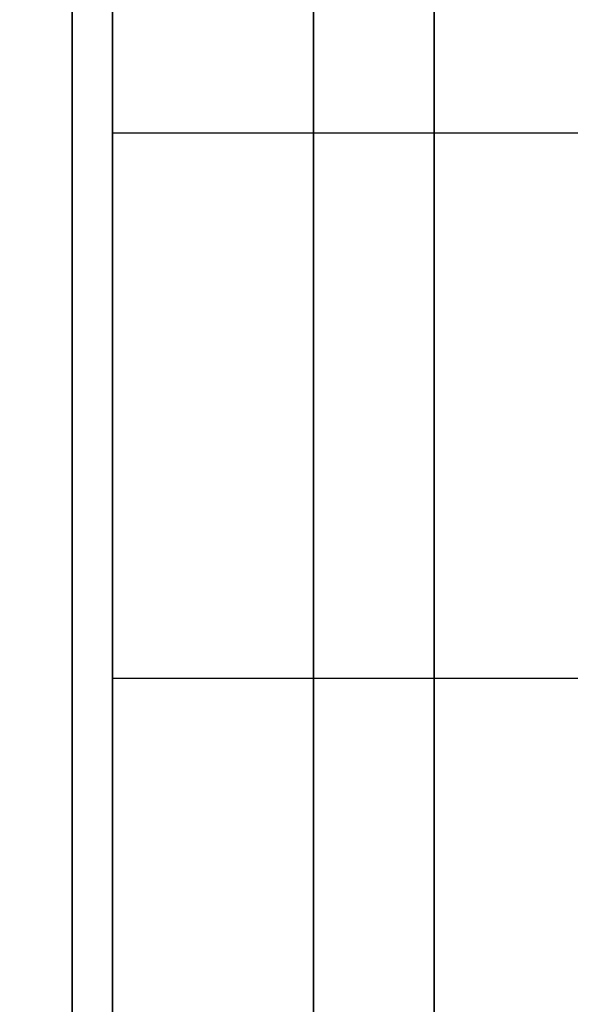
# Model space of a CAD drawing. Units: millimetres. Extents: x -307 to 311, y 402 to 582.
# Drawn here: x -305 to -303, y 495 to 498 of the extents above; entities that cross this region are included whole.
import ezdxf

# ---------------------------------------------------------------- set-up
doc = ezdxf.new("R2010")
doc.units = ezdxf.units.MM
doc.header["$MEASUREMENT"] = 0
doc.layers.get('0').update_dxf_attribs({"color": 8, "linetype": 'CONTINUOUS'})

# ---------------------------------------------------------------- blocks, each defined once
blk = doc.blocks.new('sgBrepBlock__1255838032')
at = {"color": 0, "invisible_edges": 15}
for points in [[(-169.1617, 99.6193, 246.9165), (-346.9617, 93.2432, 245.7246), (-346.9617, 99.6193, 246.9165)], [(-169.1617, 99.6193, 246.9165), (-169.1617, 93.2432, 245.7246), (-346.9617, 93.2432, 245.7246)], [(-169.1617, 93.2432, 245.7246), (-346.9617, 86.7568, 245.7246), (-346.9617, 93.2432, 245.7246)], [(-169.1617, 93.2432, 245.7246), (-169.1617, 86.7568, 245.7246), (-346.9617, 86.7568, 245.7246)]]:
    blk.add_3dface(points, dxfattribs=at)
blk = doc.blocks.new('sgBrepBlock__1255838208')
at = {"color": 0}
blk.add_polyline3d([(-343.9617, 65.4844, 329.9587), (-343.9617, 68.5618, 331.3745), (-343.9617, 71.7205, 332.5982), (-343.9617, 74.9485, 333.6251), (-343.9617, 78.2337, 334.4513), (-343.9617, 81.5635, 335.0738), (-343.9617, 84.9252, 335.49), (-343.9617, 88.3063, 335.6986), (-343.9617, 91.6937, 335.6986), (-343.9617, 95.0748, 335.49), (-343.9617, 98.4365, 335.0738), (-343.9617, 101.7663, 334.4513), (-343.9617, 105.0515, 333.6251), (-343.9617, 108.2795, 332.5982), (-343.9617, 111.4382, 331.3745)], dxfattribs=at)
for points in [[(-345.0867, 145, 280.7247), (-345.0867, 144.8957, 284.1105), (-345.0867, 144.5831, 287.4835), (-345.0867, 144.0635, 290.8309), (-345.0867, 143.3388, 294.1399), (-345.0867, 142.4118, 297.3981), (-345.0867, 141.286, 300.593), (-345.0867, 139.9656, 303.7125), (-345.0867, 138.4557, 306.7448), (-345.0867, 136.7619, 309.6784), (-345.0867, 134.8908, 312.5022), (-345.0867, 132.8494, 315.2055), (-345.0867, 130.6455, 317.7779), (-345.0867, 128.2874, 320.2098), (-345.0867, 125.784, 322.4919), (-345.0867, 123.1449, 324.6156), (-345.0867, 120.3801, 326.5728), (-345.0867, 117.5, 328.3561), (-345.0867, 114.5156, 329.9587), (-345.0867, 111.4382, 331.3745), (-345.0867, 108.2795, 332.5982), (-345.0867, 105.0515, 333.6251), (-345.0867, 101.7663, 334.4513), (-345.0867, 98.4365, 335.0738), (-345.0867, 95.0748, 335.49), (-345.0867, 91.6937, 335.6986), (-345.0867, 88.3063, 335.6986), (-345.0867, 84.9252, 335.49), (-345.0867, 81.5635, 335.0738), (-345.0867, 78.2337, 334.4513), (-345.0867, 74.9485, 333.6251), (-345.0867, 71.7205, 332.5982), (-345.0867, 68.5618, 331.3745), (-345.0867, 65.4844, 329.9587), (-345.0867, 62.5, 328.3561), (-345.0867, 59.6199, 326.5728), (-345.0867, 56.8551, 324.6156), (-345.0867, 54.216, 322.4919), (-345.0867, 51.7126, 320.2098), (-345.0867, 49.3545, 317.7779), (-345.0867, 47.1506, 315.2055), (-345.0867, 45.1092, 312.5022), (-345.0867, 43.2381, 309.6784), (-345.0867, 41.5443, 306.7448), (-345.0867, 40.0344, 303.7125), (-345.0867, 38.714, 300.593), (-345.0867, 37.5882, 297.3981), (-345.0867, 36.6612, 294.1399), (-345.0867, 35.9365, 290.8309), (-345.0867, 35.4169, 287.4835), (-345.0867, 35, 280.7247)], [(-344.3367, 145, 280.7247), (-344.3367, 144.8957, 284.1105), (-344.3367, 144.5831, 287.4835), (-344.3367, 144.0635, 290.8309), (-344.3367, 143.3388, 294.1399), (-344.3367, 142.4118, 297.3981), (-344.3367, 141.286, 300.593), (-344.3367, 139.9656, 303.7125), (-344.3367, 138.4557, 306.7448), (-344.3367, 136.7619, 309.6784), (-344.3367, 134.8908, 312.5022), (-344.3367, 132.8494, 315.2055), (-344.3367, 130.6455, 317.7779), (-344.3367, 128.2874, 320.2098), (-344.3367, 125.784, 322.4919), (-344.3367, 123.1449, 324.6156), (-344.3367, 120.3801, 326.5728), (-344.3367, 117.5, 328.3561), (-344.3367, 114.5156, 329.9587), (-344.3367, 111.4382, 331.3745), (-344.3367, 108.2795, 332.5982), (-344.3367, 105.0515, 333.6251), (-344.3367, 101.7663, 334.4513), (-344.3367, 98.4365, 335.0738), (-344.3367, 95.0748, 335.49), (-344.3367, 91.6937, 335.6986), (-344.3367, 88.3063, 335.6986), (-344.3367, 84.9252, 335.49), (-344.3367, 81.5635, 335.0738), (-344.3367, 78.2337, 334.4513), (-344.3367, 74.9485, 333.6251), (-344.3367, 71.7205, 332.5982), (-344.3367, 68.5618, 331.3745), (-344.3367, 65.4844, 329.9587), (-344.3367, 62.5, 328.3561), (-344.3367, 59.6199, 326.5728), (-344.3367, 56.8551, 324.6156), (-344.3367, 54.216, 322.4919), (-344.3367, 51.7126, 320.2098), (-344.3367, 49.3545, 317.7779), (-344.3367, 47.1506, 315.2055), (-344.3367, 45.1092, 312.5022), (-344.3367, 43.2381, 309.6784), (-344.3367, 41.5443, 306.7448), (-344.3367, 40.0344, 303.7125), (-344.3367, 38.714, 300.593), (-344.3367, 37.5882, 297.3981), (-344.3367, 36.6612, 294.1399), (-344.3367, 35.9365, 290.8309), (-344.3367, 35.4169, 287.4835), (-344.3367, 35, 280.7247)]]:
    blk.add_spline(points, degree=3, dxfattribs=at)
at = {"color": 0, "invisible_edges": 15}
for points in [[(-343.9617, 95.0748, 335.49), (-346.9617, 105.0515, 333.6251), (-346.9617, 95.0748, 335.49)], [(-343.9617, 95.0748, 335.49), (-343.9617, 105.0515, 333.6251), (-346.9617, 105.0515, 333.6251)], [(-343.9617, 84.9252, 335.49), (-346.9617, 95.0748, 335.49), (-346.9617, 84.9252, 335.49)], [(-343.9617, 84.9252, 335.49), (-343.9617, 95.0748, 335.49), (-346.9617, 95.0748, 335.49)]]:
    blk.add_3dface(points, dxfattribs=at)
blk = doc.blocks.new('sgBrepBlock__1255839264')
at = {"color": 0}
blk.add_polyline3d([(-343.9617, 65.4844, -231.4907), (-343.9617, 68.5618, -230.0749), (-343.9617, 71.7205, -228.8512), (-343.9617, 74.9485, -227.8243), (-343.9617, 78.2337, -226.998), (-343.9617, 81.5635, -226.3756), (-343.9617, 84.9252, -225.9593), (-343.9617, 88.3063, -225.7508), (-343.9617, 91.6937, -225.7508), (-343.9617, 95.0748, -225.9593), (-343.9617, 98.4365, -226.3756), (-343.9617, 101.7663, -226.998), (-343.9617, 105.0515, -227.8243), (-343.9617, 108.2795, -228.8512), (-343.9617, 111.4382, -230.0749)], dxfattribs=at)
for points in [[(-345.0867, 145, -280.7247), (-345.0867, 144.8957, -277.3388), (-345.0867, 144.5831, -273.9658), (-345.0867, 144.0635, -270.6184), (-345.0867, 143.3388, -267.3094), (-345.0867, 142.4118, -264.0513), (-345.0867, 141.286, -260.8564), (-345.0867, 139.9656, -257.7369), (-345.0867, 138.4557, -254.7045), (-345.0867, 136.7619, -251.7709), (-345.0867, 134.8908, -248.9471), (-345.0867, 132.8494, -246.2439), (-345.0867, 130.6455, -243.6714), (-345.0867, 128.2874, -241.2395), (-345.0867, 125.784, -238.9574), (-345.0867, 123.1449, -236.8337), (-345.0867, 120.3801, -234.8765), (-345.0867, 117.5, -233.0933), (-345.0867, 114.5156, -231.4907), (-345.0867, 111.4382, -230.0749), (-345.0867, 108.2795, -228.8512), (-345.0867, 105.0515, -227.8243), (-345.0867, 101.7663, -226.998), (-345.0867, 98.4365, -226.3756), (-345.0867, 95.0748, -225.9593), (-345.0867, 91.6937, -225.7508), (-345.0867, 88.3063, -225.7508), (-345.0867, 84.9252, -225.9593), (-345.0867, 81.5635, -226.3756), (-345.0867, 78.2337, -226.998), (-345.0867, 74.9485, -227.8243), (-345.0867, 71.7205, -228.8512), (-345.0867, 68.5618, -230.0749), (-345.0867, 65.4844, -231.4907), (-345.0867, 62.5, -233.0933), (-345.0867, 59.6199, -234.8765), (-345.0867, 56.8551, -236.8337), (-345.0867, 54.216, -238.9574), (-345.0867, 51.7126, -241.2395), (-345.0867, 49.3545, -243.6714), (-345.0867, 47.1506, -246.2439), (-345.0867, 45.1092, -248.9471), (-345.0867, 43.2381, -251.7709), (-345.0867, 41.5443, -254.7045), (-345.0867, 40.0344, -257.7369), (-345.0867, 38.714, -260.8564), (-345.0867, 37.5882, -264.0513), (-345.0867, 36.6612, -267.3094), (-345.0867, 35.9365, -270.6184), (-345.0867, 35.4169, -273.9658), (-345.0867, 35, -280.7247)], [(-344.3367, 145, -280.7247), (-344.3367, 144.8957, -277.3388), (-344.3367, 144.5831, -273.9658), (-344.3367, 144.0635, -270.6184), (-344.3367, 143.3388, -267.3094), (-344.3367, 142.4118, -264.0513), (-344.3367, 141.286, -260.8564), (-344.3367, 139.9656, -257.7369), (-344.3367, 138.4557, -254.7045), (-344.3367, 136.7619, -251.7709), (-344.3367, 134.8908, -248.9471), (-344.3367, 132.8494, -246.2439), (-344.3367, 130.6455, -243.6714), (-344.3367, 128.2874, -241.2395), (-344.3367, 125.784, -238.9574), (-344.3367, 123.1449, -236.8337), (-344.3367, 120.3801, -234.8765), (-344.3367, 117.5, -233.0933), (-344.3367, 114.5156, -231.4907), (-344.3367, 111.4382, -230.0749), (-344.3367, 108.2795, -228.8512), (-344.3367, 105.0515, -227.8243), (-344.3367, 101.7663, -226.998), (-344.3367, 98.4365, -226.3756), (-344.3367, 95.0748, -225.9593), (-344.3367, 91.6937, -225.7508), (-344.3367, 88.3063, -225.7508), (-344.3367, 84.9252, -225.9593), (-344.3367, 81.5635, -226.3756), (-344.3367, 78.2337, -226.998), (-344.3367, 74.9485, -227.8243), (-344.3367, 71.7205, -228.8512), (-344.3367, 68.5618, -230.0749), (-344.3367, 65.4844, -231.4907), (-344.3367, 62.5, -233.0933), (-344.3367, 59.6199, -234.8765), (-344.3367, 56.8551, -236.8337), (-344.3367, 54.216, -238.9574), (-344.3367, 51.7126, -241.2395), (-344.3367, 49.3545, -243.6714), (-344.3367, 47.1506, -246.2439), (-344.3367, 45.1092, -248.9471), (-344.3367, 43.2381, -251.7709), (-344.3367, 41.5443, -254.7045), (-344.3367, 40.0344, -257.7369), (-344.3367, 38.714, -260.8564), (-344.3367, 37.5882, -264.0513), (-344.3367, 36.6612, -267.3094), (-344.3367, 35.9365, -270.6184), (-344.3367, 35.4169, -273.9658), (-344.3367, 35, -280.7247)]]:
    blk.add_spline(points, degree=3, dxfattribs=at)
at = {"color": 0, "invisible_edges": 15}
for points in [[(-343.9617, 95.0748, -225.9593), (-346.9617, 105.0515, -227.8243), (-346.9617, 95.0748, -225.9593)], [(-343.9617, 95.0748, -225.9593), (-343.9617, 105.0515, -227.8243), (-346.9617, 105.0515, -227.8243)], [(-343.9617, 84.9252, -225.9593), (-346.9617, 95.0748, -225.9593), (-346.9617, 84.9252, -225.9593)], [(-343.9617, 84.9252, -225.9593), (-343.9617, 95.0748, -225.9593), (-346.9617, 95.0748, -225.9593)]]:
    blk.add_3dface(points, dxfattribs=at)
blk = doc.blocks.new('sgBrepBlock__1255840144')
at = {"color": 0}
blk.add_polyline3d([(-344.9617, 92.1091, -412.1374), (-344.9617, 92.9416, -412.293), (-344.9617, 93.7629, -412.4996), (-344.9617, 94.5699, -412.7563), (-344.9617, 95.3596, -413.0622), (-344.9617, 96.1289, -413.4162), (-344.9617, 96.875, -413.8168), (-344.9617, 97.595, -414.2626), (-344.9617, 98.2862, -414.7519), (-344.9617, 98.946, -415.2829), (-344.9617, 99.5718, -415.8534), (-344.9617, 100.1614, -416.4614), (-344.9617, 100.7124, -417.1045), (-344.9617, 101.2227, -417.7803), (-344.9617, 101.6905, -418.4862), (-344.9617, 102.1139, -419.2196), (-344.9617, 102.4914, -419.9777), (-344.9617, 102.8215, -420.7576), (-344.9617, 103.103, -421.5563)], dxfattribs=at)
blk.add_spline([(-344.9617, 95.2619, -413.0213), (-316.2617, 95.2619, -413.0213)], degree=3, dxfattribs=at)
at = {"color": 0, "invisible_edges": 15}
for points in [[(-316.2617, 96.1289, -413.4162), (-344.9617, 96.1289, -413.4162), (-344.9617, 93.7629, -412.4996)], [(-316.2617, 93.7629, -412.4996), (-316.2617, 96.1289, -413.4162), (-344.9617, 93.7629, -412.4996)], [(-316.2617, 93.7629, -412.4996), (-344.9617, 93.7629, -412.4996), (-344.9617, 91.2687, -412.0333)], [(-316.2617, 91.2687, -412.0333), (-316.2617, 93.7629, -412.4996), (-344.9617, 91.2687, -412.0333)]]:
    blk.add_3dface(points, dxfattribs=at)
blk = doc.blocks.new('sgBrepBlock__1255840320')
at = {"color": 0}
blk.add_polyline3d([(-344.9617, 99.3155, -425.7247), (-344.9617, 99.2978, -426.2981), (-344.9617, 99.2449, -426.8694), (-344.9617, 99.1569, -427.4364), (-344.9617, 99.0341, -427.9968), (-344.9617, 98.8771, -428.5487), (-344.9617, 98.6864, -429.0898), (-344.9617, 98.4628, -429.6182), (-344.9617, 98.2071, -430.1318), (-344.9617, 97.9202, -430.6286), (-344.9617, 97.6033, -431.1069), (-344.9617, 97.2575, -431.5648), (-344.9617, 96.8842, -432.0005), (-344.9617, 96.4848, -432.4124), (-344.9617, 96.0608, -432.7989), (-344.9617, 95.6138, -433.1586), (-344.9617, 95.1456, -433.4901), (-344.9617, 94.6578, -433.7921), (-344.9617, 94.1523, -434.0636), (-344.9617, 93.6311, -434.3034), (-344.9617, 93.0961, -434.5106), (-344.9617, 92.5493, -434.6846), (-344.9617, 91.9929, -434.8245)], dxfattribs=at)
blk.add_spline([(-344.9617, 93.5649, -434.3311), (-316.2617, 93.5649, -434.3311)], degree=3, dxfattribs=at)
at = {"color": 0, "invisible_edges": 15}
for points in [[(-316.2617, 96.8842, -432.0005), (-316.2617, 95.6138, -433.1586), (-344.9617, 95.6138, -433.1586)], [(-316.2617, 95.6138, -433.1586), (-344.9617, 94.1523, -434.0636), (-344.9617, 95.6138, -433.1586)], [(-316.2617, 95.6138, -433.1586), (-316.2617, 94.1523, -434.0636), (-344.9617, 94.1523, -434.0636)], [(-316.2617, 94.1523, -434.0636), (-344.9617, 92.5493, -434.6846), (-344.9617, 94.1523, -434.0636)], [(-316.2617, 94.1523, -434.0636), (-316.2617, 92.5493, -434.6846), (-344.9617, 92.5493, -434.6846)], [(-316.2617, 92.5493, -434.6846), (-344.9617, 90.8595, -435.0004), (-344.9617, 92.5493, -434.6846)]]:
    blk.add_3dface(points, dxfattribs=at)
blk = doc.blocks.new('sgBrepBlock__1255842784')
at = {"color": 0}
blk.add_polyline3d([(-343.9617, 63.4116, -205.2723), (-343.9617, 68.107, -203.7786), (-343.9617, 72.8854, -202.5768), (-343.9617, 77.7287, -201.6714), (-343.9617, 82.6185, -201.0659), (-343.9617, 87.5364, -200.7626), (-343.9617, 92.4636, -200.7626), (-343.9617, 97.3815, -201.0659), (-343.9617, 102.2713, -201.6714), (-343.9617, 107.1146, -202.5768), (-343.9617, 111.893, -203.7786)], dxfattribs=at)
at = {"color": 0, "invisible_edges": 15}
for points in [[(-343.9617, 97.3815, -201.0659), (-332.9617, 82.6185, -201.0659), (-332.9617, 97.3815, -201.0659)], [(-343.9617, 97.3815, -201.0659), (-343.9617, 82.6185, -201.0659), (-332.9617, 82.6185, -201.0659)]]:
    blk.add_3dface(points, dxfattribs=at)
blk = doc.blocks.new('sgBrepBlock__1255842960')
at = {"color": 0, "invisible_edges": 15}
for points in [[(-267.4117, 96.6732, -315.2354), (-346.9617, 93.2432, -315.7247), (-346.9617, 99.6193, -314.5328)], [(-267.4117, 96.6732, -315.2354), (-267.4117, 90, -315.8747), (-346.9617, 93.2432, -315.7247)], [(-267.4117, 90, -315.8747), (-346.9617, 86.7568, -315.7247), (-346.9617, 93.2432, -315.7247)]]:
    blk.add_3dface(points, dxfattribs=at)
blk = doc.blocks.new('sgBrepBlock__1255843312')
at = {"color": 0}
blk.add_polyline3d([(-343.9617, 63.4116, 356.177), (-343.9617, 68.107, 357.6707), (-343.9617, 72.8854, 358.8725), (-343.9617, 77.7287, 359.7779), (-343.9617, 82.6185, 360.3834), (-343.9617, 87.5364, 360.6867), (-343.9617, 92.4636, 360.6867), (-343.9617, 97.3815, 360.3834), (-343.9617, 102.2713, 359.7779), (-343.9617, 107.1146, 358.8725), (-343.9617, 111.893, 357.6707)], dxfattribs=at)
at = {"color": 0, "invisible_edges": 15}
for points in [[(-343.9617, 97.3815, 360.3834), (-332.9617, 82.6185, 360.3834), (-332.9617, 97.3815, 360.3834)], [(-343.9617, 97.3815, 360.3834), (-343.9617, 82.6185, 360.3834), (-332.9617, 82.6185, 360.3834)]]:
    blk.add_3dface(points, dxfattribs=at)
blk = doc.blocks.new('sgBrepBlock__1255844368')
at = {"color": 0}
for points in [[(-343.9617, 63.4116, 356.177), (-343.9617, 68.107, 357.6707), (-343.9617, 72.8854, 358.8725), (-343.9617, 77.7287, 359.7779), (-343.9617, 82.6185, 360.3834), (-343.9617, 87.5364, 360.6867), (-343.9617, 92.4636, 360.6867), (-343.9617, 97.3815, 360.3834), (-343.9617, 102.2713, 359.7779), (-343.9617, 107.1146, 358.8725), (-343.9617, 111.893, 357.6707)], [(-343.9617, 111.893, 203.7786), (-343.9617, 107.1146, 202.5768), (-343.9617, 102.2713, 201.6714), (-343.9617, 97.3815, 201.0659), (-343.9617, 92.4636, 200.7626), (-343.9617, 87.5364, 200.7626), (-343.9617, 82.6185, 201.0659), (-343.9617, 77.7287, 201.6714), (-343.9617, 72.8854, 202.5768), (-343.9617, 68.107, 203.7786), (-343.9617, 63.4116, 205.2723)], [(-343.9617, 111.4382, 230.0749), (-343.9617, 108.2795, 228.8512), (-343.9617, 105.0515, 227.8243), (-343.9617, 101.7663, 226.998), (-343.9617, 98.4365, 226.3756), (-343.9617, 95.0748, 225.9593), (-343.9617, 91.6937, 225.7508), (-343.9617, 88.3063, 225.7508), (-343.9617, 84.9252, 225.9593), (-343.9617, 81.5635, 226.3756), (-343.9617, 78.2337, 226.998), (-343.9617, 74.9485, 227.8243), (-343.9617, 71.7205, 228.8512), (-343.9617, 68.5618, 230.0749), (-343.9617, 65.4844, 231.4907)], [(-343.9617, 65.4844, 329.9587), (-343.9617, 68.5618, 331.3745), (-343.9617, 71.7205, 332.5982), (-343.9617, 74.9485, 333.6251), (-343.9617, 78.2337, 334.4513), (-343.9617, 81.5635, 335.0738), (-343.9617, 84.9252, 335.49), (-343.9617, 88.3063, 335.6986), (-343.9617, 91.6937, 335.6986), (-343.9617, 95.0748, 335.49), (-343.9617, 98.4365, 335.0738), (-343.9617, 101.7663, 334.4513), (-343.9617, 105.0515, 333.6251), (-343.9617, 108.2795, 332.5982), (-343.9617, 111.4382, 331.3745)]]:
    blk.add_polyline3d(points, dxfattribs=at)
at = {"color": 0, "invisible_edges": 15}
for points in [[(-343.9617, 95.0748, 225.9593), (-343.9617, 111.893, 203.7786), (-343.9617, 97.3815, 201.0659)], [(-343.9617, 95.0748, 225.9593), (-343.9617, 105.0515, 227.8243), (-343.9617, 111.893, 203.7786)], [(-343.9617, 97.3815, 360.3834), (-343.9617, 105.0515, 333.6251), (-343.9617, 95.0748, 335.49)], [(-343.9617, 82.6185, 360.3834), (-343.9617, 97.3815, 360.3834), (-343.9617, 84.9252, 335.49)], [(-343.9617, 84.9252, 225.9593), (-343.9617, 95.0748, 225.9593), (-343.9617, 97.3815, 201.0659)], [(-343.9617, 84.9252, 225.9593), (-343.9617, 97.3815, 201.0659), (-343.9617, 82.6185, 201.0659)], [(-343.9617, 97.3815, 360.3834), (-343.9617, 95.0748, 335.49), (-343.9617, 84.9252, 335.49)]]:
    blk.add_3dface(points, dxfattribs=at)
blk = doc.blocks.new('sgBrepBlock__1255844544')
at = {"color": 0}
blk.add_polyline3d([(-343.9617, 111.893, 203.7786), (-343.9617, 107.1146, 202.5768), (-343.9617, 102.2713, 201.6714), (-343.9617, 97.3815, 201.0659), (-343.9617, 92.4636, 200.7626), (-343.9617, 87.5364, 200.7626), (-343.9617, 82.6185, 201.0659), (-343.9617, 77.7287, 201.6714), (-343.9617, 72.8854, 202.5768), (-343.9617, 68.107, 203.7786), (-343.9617, 63.4116, 205.2723)], dxfattribs=at)
at = {"color": 0, "invisible_edges": 15}
for points in [[(-343.9617, 97.3815, 201.0659), (-332.9617, 97.3815, 201.0659), (-332.9617, 82.6185, 201.0659)], [(-343.9617, 82.6185, 201.0659), (-343.9617, 97.3815, 201.0659), (-332.9617, 82.6185, 201.0659)]]:
    blk.add_3dface(points, dxfattribs=at)
blk = doc.blocks.new('sgBrepBlock__1255845248')
at = {"color": 0, "invisible_edges": 15}
for points in [[(-169.1617, 99.6193, -246.9165), (-346.9617, 99.6193, -246.9165), (-346.9617, 93.2432, -245.7246)], [(-169.1617, 93.2432, -245.7246), (-169.1617, 99.6193, -246.9165), (-346.9617, 93.2432, -245.7246)], [(-169.1617, 93.2432, -245.7246), (-346.9617, 93.2432, -245.7246), (-346.9617, 86.7568, -245.7246)], [(-169.1617, 86.7568, -245.7246), (-169.1617, 93.2432, -245.7246), (-346.9617, 86.7568, -245.7246)]]:
    blk.add_3dface(points, dxfattribs=at)
blk = doc.blocks.new('sgBrepBlock__1255845776')
at = {"color": 0}
for points in [[(-343.9617, 63.4116, -205.2723), (-343.9617, 68.107, -203.7786), (-343.9617, 72.8854, -202.5768), (-343.9617, 77.7287, -201.6714), (-343.9617, 82.6185, -201.0659), (-343.9617, 87.5364, -200.7626), (-343.9617, 92.4636, -200.7626), (-343.9617, 97.3815, -201.0659), (-343.9617, 102.2713, -201.6714), (-343.9617, 107.1146, -202.5768), (-343.9617, 111.893, -203.7786)], [(-343.9617, 111.893, -357.6707), (-343.9617, 107.1146, -358.8725), (-343.9617, 102.2713, -359.7779), (-343.9617, 97.3815, -360.3834), (-343.9617, 92.4636, -360.6867), (-343.9617, 87.5364, -360.6867), (-343.9617, 82.6185, -360.3834), (-343.9617, 77.7287, -359.7779), (-343.9617, 72.8854, -358.8725), (-343.9617, 68.107, -357.6707), (-343.9617, 63.4116, -356.177)], [(-343.9617, 111.4382, -331.3745), (-343.9617, 108.2795, -332.5982), (-343.9617, 105.0515, -333.6251), (-343.9617, 101.7663, -334.4513), (-343.9617, 98.4365, -335.0738), (-343.9617, 95.0748, -335.49), (-343.9617, 91.6937, -335.6986), (-343.9617, 88.3063, -335.6986), (-343.9617, 84.9252, -335.49), (-343.9617, 81.5635, -335.0738), (-343.9617, 78.2337, -334.4513), (-343.9617, 74.9485, -333.6251), (-343.9617, 71.7205, -332.5982), (-343.9617, 68.5618, -331.3745), (-343.9617, 65.4844, -329.9587)], [(-343.9617, 65.4844, -231.4907), (-343.9617, 68.5618, -230.0749), (-343.9617, 71.7205, -228.8512), (-343.9617, 74.9485, -227.8243), (-343.9617, 78.2337, -226.998), (-343.9617, 81.5635, -226.3756), (-343.9617, 84.9252, -225.9593), (-343.9617, 88.3063, -225.7508), (-343.9617, 91.6937, -225.7508), (-343.9617, 95.0748, -225.9593), (-343.9617, 98.4365, -226.3756), (-343.9617, 101.7663, -226.998), (-343.9617, 105.0515, -227.8243), (-343.9617, 108.2795, -228.8512), (-343.9617, 111.4382, -230.0749)]]:
    blk.add_polyline3d(points, dxfattribs=at)
at = {"color": 0, "invisible_edges": 15}
for points in [[(-343.9617, 95.0748, -335.49), (-343.9617, 105.0515, -333.6251), (-343.9617, 97.3815, -360.3834)], [(-343.9617, 97.3815, -201.0659), (-343.9617, 105.0515, -227.8243), (-343.9617, 95.0748, -225.9593)], [(-343.9617, 82.6185, -201.0659), (-343.9617, 97.3815, -201.0659), (-343.9617, 95.0748, -225.9593)], [(-343.9617, 95.0748, -335.49), (-343.9617, 97.3815, -360.3834), (-343.9617, 82.6185, -360.3834)], [(-343.9617, 82.6185, -201.0659), (-343.9617, 95.0748, -225.9593), (-343.9617, 84.9252, -225.9593)], [(-343.9617, 84.9252, -335.49), (-343.9617, 95.0748, -335.49), (-343.9617, 82.6185, -360.3834)]]:
    blk.add_3dface(points, dxfattribs=at)
blk = doc.blocks.new('sgBrepBlock__1255845952')
at = {"color": 0}
blk.add_polyline3d([(-343.9617, 111.893, -357.6707), (-343.9617, 107.1146, -358.8725), (-343.9617, 102.2713, -359.7779), (-343.9617, 97.3815, -360.3834), (-343.9617, 92.4636, -360.6867), (-343.9617, 87.5364, -360.6867), (-343.9617, 82.6185, -360.3834), (-343.9617, 77.7287, -359.7779), (-343.9617, 72.8854, -358.8725), (-343.9617, 68.107, -357.6707), (-343.9617, 63.4116, -356.177)], dxfattribs=at)
at = {"color": 0, "invisible_edges": 15}
for points in [[(-343.9617, 97.3815, -360.3834), (-332.9617, 97.3815, -360.3834), (-332.9617, 82.6185, -360.3834)], [(-343.9617, 82.6185, -360.3834), (-343.9617, 97.3815, -360.3834), (-332.9617, 82.6185, -360.3834)]]:
    blk.add_3dface(points, dxfattribs=at)
blk = doc.blocks.new('sgBrepBlock__1255854224')
at = {"color": 0}
blk.add_polyline3d([(-344.9617, 91.9929, -416.6248), (-344.9617, 92.5493, -416.7648), (-344.9617, 93.0961, -416.9387), (-344.9617, 93.6311, -417.146), (-344.9617, 94.1523, -417.3858), (-344.9617, 94.6578, -417.6572), (-344.9617, 95.1456, -417.9592), (-344.9617, 95.6138, -418.2907), (-344.9617, 96.0608, -418.6504), (-344.9617, 96.4848, -419.037), (-344.9617, 96.8842, -419.4489), (-344.9617, 97.2575, -419.8846), (-344.9617, 97.6033, -420.3424), (-344.9617, 97.9202, -420.8207), (-344.9617, 98.2071, -421.3176), (-344.9617, 98.4628, -421.8312), (-344.9617, 98.6864, -422.3595), (-344.9617, 98.8771, -422.9007), (-344.9617, 99.0341, -423.4525), (-344.9617, 99.1569, -424.013), (-344.9617, 99.2449, -424.5799), (-344.9617, 99.3155, -425.7247)], dxfattribs=at)
blk.add_spline([(-344.9617, 93.5649, -417.1183), (-316.2617, 93.5649, -417.1183)], degree=3, dxfattribs=at)
at = {"color": 0, "invisible_edges": 15}
for points in [[(-316.2617, 95.6138, -418.2907), (-316.2617, 96.8842, -419.4489), (-344.9617, 95.6138, -418.2907)], [(-316.2617, 95.6138, -418.2907), (-344.9617, 95.6138, -418.2907), (-344.9617, 94.1523, -417.3858)], [(-316.2617, 94.1523, -417.3858), (-316.2617, 95.6138, -418.2907), (-344.9617, 94.1523, -417.3858)], [(-316.2617, 94.1523, -417.3858), (-344.9617, 94.1523, -417.3858), (-344.9617, 92.5493, -416.7648)], [(-316.2617, 92.5493, -416.7648), (-316.2617, 94.1523, -417.3858), (-344.9617, 92.5493, -416.7648)]]:
    blk.add_3dface(points, dxfattribs=at)
blk = doc.blocks.new('sgBrepBlock__1255854400')
at = {"color": 0}
blk.add_polyline3d([(-344.9617, 103.103, -429.893), (-344.9617, 102.8215, -430.6917), (-344.9617, 102.4914, -431.4716), (-344.9617, 102.1139, -432.2297), (-344.9617, 101.6905, -432.9631), (-344.9617, 101.2227, -433.6691), (-344.9617, 100.7124, -434.3449), (-344.9617, 100.1614, -434.988), (-344.9617, 99.5718, -435.596), (-344.9617, 98.946, -436.1665), (-344.9617, 98.2862, -436.6974), (-344.9617, 97.595, -437.1867), (-344.9617, 96.875, -437.6325), (-344.9617, 96.1289, -438.0332), (-344.9617, 95.3596, -438.3871), (-344.9617, 94.5699, -438.693), (-344.9617, 93.7629, -438.9498), (-344.9617, 92.9416, -439.1563), (-344.9617, 92.1091, -439.3119)], dxfattribs=at)
blk.add_spline([(-344.9617, 95.2619, -438.428), (-316.2617, 95.2619, -438.428)], degree=3, dxfattribs=at)
at = {"color": 0, "invisible_edges": 15}
for points in [[(-316.2617, 96.1289, -438.0332), (-344.9617, 93.7629, -438.9498), (-344.9617, 96.1289, -438.0332)], [(-316.2617, 96.1289, -438.0332), (-316.2617, 93.7629, -438.9498), (-344.9617, 93.7629, -438.9498)], [(-316.2617, 93.7629, -438.9498), (-344.9617, 91.2687, -439.416), (-344.9617, 93.7629, -438.9498)], [(-316.2617, 93.7629, -438.9498), (-316.2617, 91.2687, -439.416), (-344.9617, 91.2687, -439.416)]]:
    blk.add_3dface(points, dxfattribs=at)
blk = doc.blocks.new('sgBrepBlock__1255854576')
at = {"color": 0}
for points in [[(-344.9617, 103.103, -429.893), (-344.9617, 102.8215, -430.6917), (-344.9617, 102.4914, -431.4716), (-344.9617, 102.1139, -432.2297), (-344.9617, 101.6905, -432.9631), (-344.9617, 101.2227, -433.6691), (-344.9617, 100.7124, -434.3449), (-344.9617, 100.1614, -434.988), (-344.9617, 99.5718, -435.596), (-344.9617, 98.946, -436.1665), (-344.9617, 98.2862, -436.6974), (-344.9617, 97.595, -437.1867), (-344.9617, 96.875, -437.6325), (-344.9617, 96.1289, -438.0332), (-344.9617, 95.3596, -438.3871), (-344.9617, 94.5699, -438.693), (-344.9617, 93.7629, -438.9498), (-344.9617, 92.9416, -439.1563), (-344.9617, 92.1091, -439.3119)], [(-344.9617, 92.1091, -412.1374), (-344.9617, 92.9416, -412.293), (-344.9617, 93.7629, -412.4996), (-344.9617, 94.5699, -412.7563), (-344.9617, 95.3596, -413.0622), (-344.9617, 96.1289, -413.4162), (-344.9617, 96.875, -413.8168), (-344.9617, 97.595, -414.2626), (-344.9617, 98.2862, -414.7519), (-344.9617, 98.946, -415.2829), (-344.9617, 99.5718, -415.8534), (-344.9617, 100.1614, -416.4614), (-344.9617, 100.7124, -417.1045), (-344.9617, 101.2227, -417.7803), (-344.9617, 101.6905, -418.4862), (-344.9617, 102.1139, -419.2196), (-344.9617, 102.4914, -419.9777), (-344.9617, 102.8215, -420.7576), (-344.9617, 103.103, -421.5563)], [(-344.9617, 99.3155, -425.7247), (-344.9617, 99.2978, -426.2981), (-344.9617, 99.2449, -426.8694), (-344.9617, 99.1569, -427.4364), (-344.9617, 99.0341, -427.9968), (-344.9617, 98.8771, -428.5487), (-344.9617, 98.6864, -429.0898), (-344.9617, 98.4628, -429.6182), (-344.9617, 98.2071, -430.1318), (-344.9617, 97.9202, -430.6286), (-344.9617, 97.6033, -431.1069), (-344.9617, 97.2575, -431.5648), (-344.9617, 96.8842, -432.0005), (-344.9617, 96.4848, -432.4124), (-344.9617, 96.0608, -432.7989), (-344.9617, 95.6138, -433.1586), (-344.9617, 95.1456, -433.4901), (-344.9617, 94.6578, -433.7921), (-344.9617, 94.1523, -434.0636), (-344.9617, 93.6311, -434.3034), (-344.9617, 93.0961, -434.5106), (-344.9617, 92.5493, -434.6846), (-344.9617, 91.9929, -434.8245)], [(-344.9617, 91.9929, -416.6248), (-344.9617, 92.5493, -416.7648), (-344.9617, 93.0961, -416.9387), (-344.9617, 93.6311, -417.146), (-344.9617, 94.1523, -417.3858), (-344.9617, 94.6578, -417.6572), (-344.9617, 95.1456, -417.9592), (-344.9617, 95.6138, -418.2907), (-344.9617, 96.0608, -418.6504), (-344.9617, 96.4848, -419.037), (-344.9617, 96.8842, -419.4489), (-344.9617, 97.2575, -419.8846), (-344.9617, 97.6033, -420.3424), (-344.9617, 97.9202, -420.8207), (-344.9617, 98.2071, -421.3176), (-344.9617, 98.4628, -421.8312), (-344.9617, 98.6864, -422.3595), (-344.9617, 98.8771, -422.9007), (-344.9617, 99.0341, -423.4525), (-344.9617, 99.1569, -424.013), (-344.9617, 99.2449, -424.5799), (-344.9617, 99.3155, -425.7247)]]:
    blk.add_polyline3d(points, dxfattribs=at)
at = {"color": 0, "invisible_edges": 15}
for points in [[(-344.9617, 94.1523, -417.3858), (-344.9617, 98.2862, -414.7519), (-344.9617, 95.6138, -418.2907)], [(-344.9617, 96.1289, -413.4162), (-344.9617, 98.2862, -414.7519), (-344.9617, 94.1523, -417.3858)], [(-344.9617, 94.1523, -434.0636), (-344.9617, 98.2862, -436.6974), (-344.9617, 96.1289, -438.0332)], [(-344.9617, 94.1523, -434.0636), (-344.9617, 95.6138, -433.1586), (-344.9617, 98.2862, -436.6974)], [(-344.9617, 92.5493, -416.7648), (-344.9617, 96.1289, -413.4162), (-344.9617, 94.1523, -417.3858)], [(-344.9617, 92.5493, -434.6846), (-344.9617, 96.1289, -438.0332), (-344.9617, 93.7629, -438.9498)], [(-344.9617, 92.5493, -434.6846), (-344.9617, 94.1523, -434.0636), (-344.9617, 96.1289, -438.0332)], [(-344.9617, 93.7629, -412.4996), (-344.9617, 96.1289, -413.4162), (-344.9617, 92.5493, -416.7648)], [(-344.9617, 93.7629, -412.4996), (-344.9617, 92.5493, -416.7648), (-344.9617, 90.8595, -416.4489)], [(-344.9617, 90.8595, -435.0004), (-344.9617, 93.7629, -438.9498), (-344.9617, 91.2687, -439.416)], [(-344.9617, 90.8595, -435.0004), (-344.9617, 92.5493, -434.6846), (-344.9617, 93.7629, -438.9498)], [(-344.9617, 91.2687, -412.0333), (-344.9617, 93.7629, -412.4996), (-344.9617, 90.8595, -416.4489)]]:
    blk.add_3dface(points, dxfattribs=at)
blk = doc.blocks.new('sgBrepBlock__1255855632')
at = {"color": 0}
blk.add_polyline3d([(-343.9617, 111.4382, -331.3745), (-343.9617, 108.2795, -332.5982), (-343.9617, 105.0515, -333.6251), (-343.9617, 101.7663, -334.4513), (-343.9617, 98.4365, -335.0738), (-343.9617, 95.0748, -335.49), (-343.9617, 91.6937, -335.6986), (-343.9617, 88.3063, -335.6986), (-343.9617, 84.9252, -335.49), (-343.9617, 81.5635, -335.0738), (-343.9617, 78.2337, -334.4513), (-343.9617, 74.9485, -333.6251), (-343.9617, 71.7205, -332.5982), (-343.9617, 68.5618, -331.3745), (-343.9617, 65.4844, -329.9587)], dxfattribs=at)
for points in [[(-345.0867, 35, -280.7247), (-345.0867, 35.1043, -284.1105), (-345.0867, 35.4169, -287.4835), (-345.0867, 35.9365, -290.8309), (-345.0867, 36.6612, -294.1399), (-345.0867, 37.5882, -297.3981), (-345.0867, 38.714, -300.593), (-345.0867, 40.0344, -303.7125), (-345.0867, 41.5443, -306.7448), (-345.0867, 43.2381, -309.6784), (-345.0867, 45.1092, -312.5022), (-345.0867, 47.1506, -315.2055), (-345.0867, 49.3545, -317.7779), (-345.0867, 51.7126, -320.2098), (-345.0867, 54.216, -322.4919), (-345.0867, 56.8551, -324.6156), (-345.0867, 59.6199, -326.5728), (-345.0867, 62.5, -328.3561), (-345.0867, 65.4844, -329.9587), (-345.0867, 68.5618, -331.3745), (-345.0867, 71.7205, -332.5982), (-345.0867, 74.9485, -333.6251), (-345.0867, 78.2337, -334.4513), (-345.0867, 81.5635, -335.0738), (-345.0867, 84.9252, -335.49), (-345.0867, 88.3063, -335.6986), (-345.0867, 91.6937, -335.6986), (-345.0867, 95.0748, -335.49), (-345.0867, 98.4365, -335.0738), (-345.0867, 101.7663, -334.4513), (-345.0867, 105.0515, -333.6251), (-345.0867, 108.2795, -332.5982), (-345.0867, 111.4382, -331.3745), (-345.0867, 114.5156, -329.9587), (-345.0867, 117.5, -328.3561), (-345.0867, 120.3801, -326.5728), (-345.0867, 123.1449, -324.6156), (-345.0867, 125.784, -322.4919), (-345.0867, 128.2874, -320.2098), (-345.0867, 130.6455, -317.7779), (-345.0867, 132.8494, -315.2055), (-345.0867, 134.8908, -312.5022), (-345.0867, 136.7619, -309.6784), (-345.0867, 138.4557, -306.7448), (-345.0867, 139.9656, -303.7125), (-345.0867, 141.286, -300.593), (-345.0867, 142.4118, -297.3981), (-345.0867, 143.3388, -294.1399), (-345.0867, 144.0635, -290.8309), (-345.0867, 144.5831, -287.4835), (-345.0867, 145, -280.7247)], [(-344.3367, 35, -280.7247), (-344.3367, 35.1043, -284.1105), (-344.3367, 35.4169, -287.4835), (-344.3367, 35.9365, -290.8309), (-344.3367, 36.6612, -294.1399), (-344.3367, 37.5882, -297.3981), (-344.3367, 38.714, -300.593), (-344.3367, 40.0344, -303.7125), (-344.3367, 41.5443, -306.7448), (-344.3367, 43.2381, -309.6784), (-344.3367, 45.1092, -312.5022), (-344.3367, 47.1506, -315.2055), (-344.3367, 49.3545, -317.7779), (-344.3367, 51.7126, -320.2098), (-344.3367, 54.216, -322.4919), (-344.3367, 56.8551, -324.6156), (-344.3367, 59.6199, -326.5728), (-344.3367, 62.5, -328.3561), (-344.3367, 65.4844, -329.9587), (-344.3367, 68.5618, -331.3745), (-344.3367, 71.7205, -332.5982), (-344.3367, 74.9485, -333.6251), (-344.3367, 78.2337, -334.4513), (-344.3367, 81.5635, -335.0738), (-344.3367, 84.9252, -335.49), (-344.3367, 88.3063, -335.6986), (-344.3367, 91.6937, -335.6986), (-344.3367, 95.0748, -335.49), (-344.3367, 98.4365, -335.0738), (-344.3367, 101.7663, -334.4513), (-344.3367, 105.0515, -333.6251), (-344.3367, 108.2795, -332.5982), (-344.3367, 111.4382, -331.3745), (-344.3367, 114.5156, -329.9587), (-344.3367, 117.5, -328.3561), (-344.3367, 120.3801, -326.5728), (-344.3367, 123.1449, -324.6156), (-344.3367, 125.784, -322.4919), (-344.3367, 128.2874, -320.2098), (-344.3367, 130.6455, -317.7779), (-344.3367, 132.8494, -315.2055), (-344.3367, 134.8908, -312.5022), (-344.3367, 136.7619, -309.6784), (-344.3367, 138.4557, -306.7448), (-344.3367, 139.9656, -303.7125), (-344.3367, 141.286, -300.593), (-344.3367, 142.4118, -297.3981), (-344.3367, 143.3388, -294.1399), (-344.3367, 144.0635, -290.8309), (-344.3367, 144.5831, -287.4835), (-344.3367, 145, -280.7247)]]:
    blk.add_spline(points, degree=3, dxfattribs=at)
at = {"color": 0, "invisible_edges": 15}
for points in [[(-343.9617, 95.0748, -335.49), (-346.9617, 95.0748, -335.49), (-346.9617, 105.0515, -333.6251)], [(-343.9617, 105.0515, -333.6251), (-343.9617, 95.0748, -335.49), (-346.9617, 105.0515, -333.6251)], [(-343.9617, 84.9252, -335.49), (-346.9617, 84.9252, -335.49), (-346.9617, 95.0748, -335.49)], [(-343.9617, 95.0748, -335.49), (-343.9617, 84.9252, -335.49), (-346.9617, 95.0748, -335.49)]]:
    blk.add_3dface(points, dxfattribs=at)
blk = doc.blocks.new('sgBrepBlock__1255856864')
at = {"color": 0}
blk.add_polyline3d([(-343.9617, 111.4382, 230.0749), (-343.9617, 108.2795, 228.8512), (-343.9617, 105.0515, 227.8243), (-343.9617, 101.7663, 226.998), (-343.9617, 98.4365, 226.3756), (-343.9617, 95.0748, 225.9593), (-343.9617, 91.6937, 225.7508), (-343.9617, 88.3063, 225.7508), (-343.9617, 84.9252, 225.9593), (-343.9617, 81.5635, 226.3756), (-343.9617, 78.2337, 226.998), (-343.9617, 74.9485, 227.8243), (-343.9617, 71.7205, 228.8512), (-343.9617, 68.5618, 230.0749), (-343.9617, 65.4844, 231.4907)], dxfattribs=at)
for points in [[(-345.0867, 35, 280.7247), (-345.0867, 35.1043, 277.3388), (-345.0867, 35.4169, 273.9658), (-345.0867, 35.9365, 270.6184), (-345.0867, 36.6612, 267.3094), (-345.0867, 37.5882, 264.0513), (-345.0867, 38.714, 260.8564), (-345.0867, 40.0344, 257.7369), (-345.0867, 41.5443, 254.7045), (-345.0867, 43.2381, 251.7709), (-345.0867, 45.1092, 248.9471), (-345.0867, 47.1506, 246.2439), (-345.0867, 49.3545, 243.6714), (-345.0867, 51.7126, 241.2395), (-345.0867, 54.216, 238.9574), (-345.0867, 56.8551, 236.8337), (-345.0867, 59.6199, 234.8765), (-345.0867, 62.5, 233.0933), (-345.0867, 65.4844, 231.4907), (-345.0867, 68.5618, 230.0749), (-345.0867, 71.7205, 228.8512), (-345.0867, 74.9485, 227.8243), (-345.0867, 78.2337, 226.998), (-345.0867, 81.5635, 226.3756), (-345.0867, 84.9252, 225.9593), (-345.0867, 88.3063, 225.7508), (-345.0867, 91.6937, 225.7508), (-345.0867, 95.0748, 225.9593), (-345.0867, 98.4365, 226.3756), (-345.0867, 101.7663, 226.998), (-345.0867, 105.0515, 227.8243), (-345.0867, 108.2795, 228.8512), (-345.0867, 111.4382, 230.0749), (-345.0867, 114.5156, 231.4907), (-345.0867, 117.5, 233.0933), (-345.0867, 120.3801, 234.8765), (-345.0867, 123.1449, 236.8337), (-345.0867, 125.784, 238.9574), (-345.0867, 128.2874, 241.2395), (-345.0867, 130.6455, 243.6714), (-345.0867, 132.8494, 246.2439), (-345.0867, 134.8908, 248.9471), (-345.0867, 136.7619, 251.7709), (-345.0867, 138.4557, 254.7045), (-345.0867, 139.9656, 257.7369), (-345.0867, 141.286, 260.8564), (-345.0867, 142.4118, 264.0513), (-345.0867, 143.3388, 267.3094), (-345.0867, 144.0635, 270.6184), (-345.0867, 144.5831, 273.9658), (-345.0867, 145, 280.7247)], [(-344.3367, 35, 280.7247), (-344.3367, 35.1043, 277.3388), (-344.3367, 35.4169, 273.9658), (-344.3367, 35.9365, 270.6184), (-344.3367, 36.6612, 267.3094), (-344.3367, 37.5882, 264.0513), (-344.3367, 38.714, 260.8564), (-344.3367, 40.0344, 257.7369), (-344.3367, 41.5443, 254.7045), (-344.3367, 43.2381, 251.7709), (-344.3367, 45.1092, 248.9471), (-344.3367, 47.1506, 246.2439), (-344.3367, 49.3545, 243.6714), (-344.3367, 51.7126, 241.2395), (-344.3367, 54.216, 238.9574), (-344.3367, 56.8551, 236.8337), (-344.3367, 59.6199, 234.8765), (-344.3367, 62.5, 233.0933), (-344.3367, 65.4844, 231.4907), (-344.3367, 68.5618, 230.0749), (-344.3367, 71.7205, 228.8512), (-344.3367, 74.9485, 227.8243), (-344.3367, 78.2337, 226.998), (-344.3367, 81.5635, 226.3756), (-344.3367, 84.9252, 225.9593), (-344.3367, 88.3063, 225.7508), (-344.3367, 91.6937, 225.7508), (-344.3367, 95.0748, 225.9593), (-344.3367, 98.4365, 226.3756), (-344.3367, 101.7663, 226.998), (-344.3367, 105.0515, 227.8243), (-344.3367, 108.2795, 228.8512), (-344.3367, 111.4382, 230.0749), (-344.3367, 114.5156, 231.4907), (-344.3367, 117.5, 233.0933), (-344.3367, 120.3801, 234.8765), (-344.3367, 123.1449, 236.8337), (-344.3367, 125.784, 238.9574), (-344.3367, 128.2874, 241.2395), (-344.3367, 130.6455, 243.6714), (-344.3367, 132.8494, 246.2439), (-344.3367, 134.8908, 248.9471), (-344.3367, 136.7619, 251.7709), (-344.3367, 138.4557, 254.7045), (-344.3367, 139.9656, 257.7369), (-344.3367, 141.286, 260.8564), (-344.3367, 142.4118, 264.0513), (-344.3367, 143.3388, 267.3094), (-344.3367, 144.0635, 270.6184), (-344.3367, 144.5831, 273.9658), (-344.3367, 145, 280.7247)]]:
    blk.add_spline(points, degree=3, dxfattribs=at)
at = {"color": 0, "invisible_edges": 15}
for points in [[(-343.9617, 95.0748, 225.9593), (-346.9617, 95.0748, 225.9593), (-346.9617, 105.0515, 227.8243)], [(-343.9617, 105.0515, 227.8243), (-343.9617, 95.0748, 225.9593), (-346.9617, 105.0515, 227.8243)], [(-343.9617, 84.9252, 225.9593), (-346.9617, 84.9252, 225.9593), (-346.9617, 95.0748, 225.9593)], [(-343.9617, 95.0748, 225.9593), (-343.9617, 84.9252, 225.9593), (-346.9617, 95.0748, 225.9593)]]:
    blk.add_3dface(points, dxfattribs=at)
blk = doc.blocks.new('sgBrepBlock__1255857040')
at = {"color": 0, "invisible_edges": 15}
for points in [[(-169.1617, 99.6193, 314.5328), (-346.9617, 99.6193, 314.5328), (-346.9617, 93.2432, 315.7247)], [(-169.1617, 93.2432, 315.7247), (-169.1617, 99.6193, 314.5328), (-346.9617, 93.2432, 315.7247)], [(-169.1617, 93.2432, 315.7247), (-346.9617, 93.2432, 315.7247), (-346.9617, 86.7568, 315.7247)], [(-169.1617, 86.7568, 315.7247), (-169.1617, 93.2432, 315.7247), (-346.9617, 86.7568, 315.7247)]]:
    blk.add_3dface(points, dxfattribs=at)
blk = doc.blocks.new('sgBrepBlock_ov_dn65_l+r_1132632832')
at = {"color": 0}
for name in ['sgBrepBlock__1255842784', 'sgBrepBlock__1255843312', 'sgBrepBlock__1255844368', 'sgBrepBlock__1255844544', 'sgBrepBlock__1255845776', 'sgBrepBlock__1255845952', 'sgBrepBlock__1255838208', 'sgBrepBlock__1255839264', 'sgBrepBlock__1255855632', 'sgBrepBlock__1255856864', 'sgBrepBlock__1255838032', 'sgBrepBlock__1255842960', 'sgBrepBlock__1255845248', 'sgBrepBlock__1255857040', 'sgBrepBlock__1255840144', 'sgBrepBlock__1255854400', 'sgBrepBlock__1255854576', 'sgBrepBlock__1255840320', 'sgBrepBlock__1255854224']:
    blk.add_blockref(name, (0, 0), dxfattribs=at)

msp = doc.modelspace()

# ---------------------------------------------------------------- block references
at = {"color": 0}
msp.add_blockref('sgBrepBlock_ov_dn65_l+r_1132632832', (40.136, 402.3094), dxfattribs=at)

doc.saveas('drawing.dxf')
